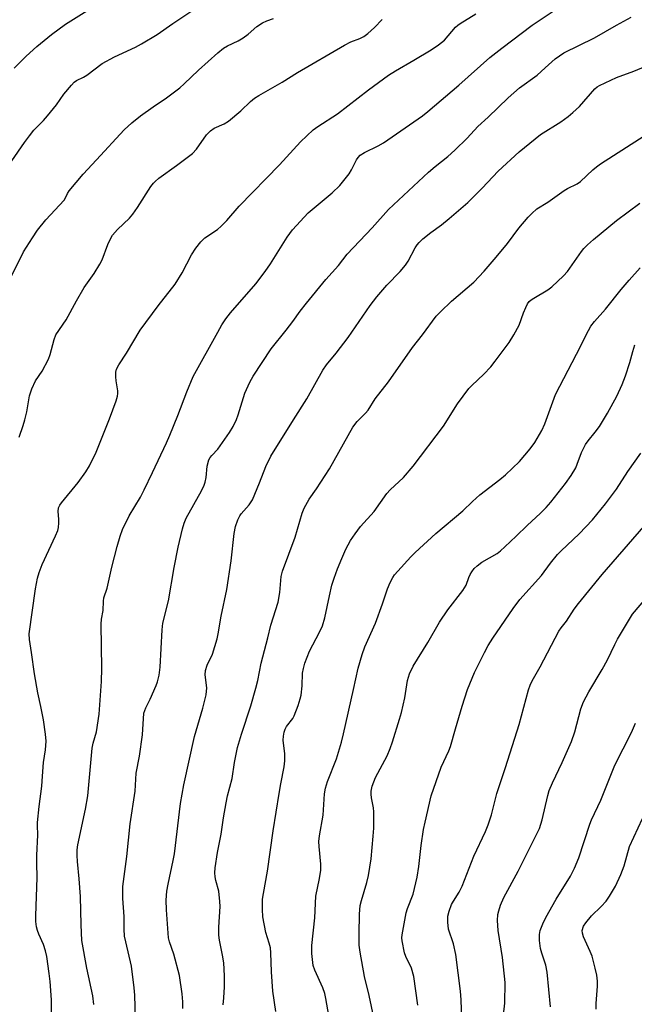
# Model space of a CAD drawing. Units: inches. Extents: x 1231772 to 1237772, y 589452 to 593453.
# Drawn here: x 1232691 to 1232868, y 591100 to 591383 of the extents above; entities that cross this region are included whole.
import ezdxf

# ---------------------------------------------------------------- set-up
doc = ezdxf.new("R2010")
doc.units = ezdxf.units.IN
doc.header["$MEASUREMENT"] = 0
doc.layers.add('Undefined', color=1, linetype='Continuous')

msp = doc.modelspace()

# ---------------------------------------------------------------- linework, layer by layer
at = {"layer": 'Undefined'}
for points, elevation in [([(1232689.11, 591342.57), (1232692.74, 591347.87), (1232694.16, 591349.78), (1232695.48, 591351.39), (1232698.18, 591354.17), (1232699.34, 591355.5), (1232701.93, 591358.71), (1232704.04, 591361.72), (1232706.26, 591364.36), (1232707.06, 591365.18), (1232707.72, 591365.66), (1232709.73, 591366.62), (1232710.72, 591367.23), (1232715.06, 591370.59), (1232718.61, 591372.52), (1232724.67, 591375.3), (1232726.46, 591376.24), (1232730.91, 591378.88), (1232735.47, 591382.1), (1232742.03, 591386.45)], 654), ([(1232689.78, 591369.27), (1232693.21, 591372.68), (1232696.29, 591375.48), (1232700.49, 591378.93), (1232704.53, 591381.92), (1232713.01, 591387.12)], 652), ([(1232712.73, 591099.87), (1232712.41, 591102.34), (1232710.72, 591110.33), (1232709.3, 591118.34), (1232709.02, 591122.84), (1232708.87, 591130.94), (1232708.53, 591136.03), (1232707.97, 591141.01), (1232707.88, 591142.74), (1232707.94, 591144.4), (1232708.1, 591145.82), (1232710.31, 591156.08), (1232710.99, 591159.87), (1232712.23, 591173.64), (1232712.52, 591175.02), (1232713.44, 591178.32), (1232714.27, 591183.41), (1232714.9, 591192.84), (1232715.04, 591196.55), (1232714.83, 591209.3), (1232714.94, 591210.77), (1232715.35, 591213.25), (1232715.45, 591215.95), (1232715.62, 591216.84), (1232716.56, 591219.66), (1232717.9, 591225.68), (1232719.4, 591231.64), (1232720.29, 591234.62), (1232720.98, 591236.52), (1232722.92, 591240.42), (1232726.1, 591245.87), (1232727.2, 591247.93), (1232729.63, 591252.88), (1232733.63, 591261.48), (1232734.6, 591263.64), (1232736.86, 591269.29), (1232739.42, 591276.17), (1232741.32, 591280.54), (1232748.37, 591293.34), (1232749.58, 591295.39), (1232750.72, 591297.11), (1232752.05, 591298.86), (1232759.27, 591307.19), (1232762.05, 591310.78), (1232763.51, 591312.91), (1232768.31, 591320.6), (1232769.82, 591322.71), (1232774.38, 591327.65), (1232781.26, 591333.35), (1232783.45, 591335.45), (1232786.18, 591338.8), (1232786.88, 591339.99), (1232788.27, 591342.85), (1232788.74, 591343.54), (1232789.35, 591344.17), (1232790.56, 591344.98), (1232794.55, 591346.94), (1232796.08, 591347.79), (1232807.28, 591355.56), (1232808.84, 591356.8), (1232817.74, 591364.37), (1232826.66, 591372.26), (1232830.06, 591375.02), (1232838.84, 591381.58), (1232847.16, 591387.15)], 662), ([(1232689.01, 591309.39), (1232692.47, 591316.44), (1232695.02, 591320.45), (1232696.52, 591322.66), (1232698.87, 591325.57), (1232704.16, 591331.28), (1232704.59, 591331.91), (1232705.17, 591333.18), (1232705.63, 591333.92), (1232709.6, 591338.77), (1232713.47, 591342.82), (1232721.48, 591351.51), (1232723.66, 591353.47), (1232726.13, 591355.54), (1232729.74, 591358.11), (1232733.64, 591360.69), (1232737.42, 591363.6), (1232738.71, 591364.75), (1232742.79, 591368.7), (1232748.43, 591373.68), (1232750.03, 591374.94), (1232751.21, 591375.68), (1232754.2, 591377.06), (1232755.72, 591377.96), (1232757.13, 591378.99), (1232759.62, 591381.2), (1232761.23, 591382.29), (1232762.52, 591382.85), (1232764.38, 591383.52)], 656), ([(1232691.22, 591263.08), (1232692.37, 591266.42), (1232692.87, 591268.1), (1232693.43, 591270.38), (1232694.24, 591275.02), (1232694.88, 591276.95), (1232695.93, 591279.33), (1232697.82, 591282.09), (1232699.65, 591285.49), (1232700.13, 591286.9), (1232701.27, 591291.23), (1232701.79, 591292.5), (1232704.74, 591296.86), (1232707.73, 591302.35), (1232709.89, 591306.1), (1232712.78, 591310.15), (1232714.46, 591312.82), (1232715.1, 591314.12), (1232716.75, 591318.55), (1232717.48, 591320.16), (1232718.05, 591321.18), (1232719.52, 591322.86), (1232722.93, 591326.12), (1232723.93, 591327.21), (1232725.28, 591329.17), (1232729.14, 591335.19), (1232729.84, 591336.15), (1232730.33, 591336.68), (1232731.39, 591337.56), (1232736.53, 591341.26), (1232741.12, 591344.72), (1232742.23, 591345.94), (1232745.1, 591350.03), (1232746.26, 591351.25), (1232747.33, 591351.98), (1232750.22, 591353.23), (1232751.44, 591353.99), (1232755, 591356.95), (1232757.77, 591359.65), (1232758.96, 591360.65), (1232760.16, 591361.39), (1232766.93, 591365.19), (1232771.34, 591367.98), (1232784.82, 591375.89), (1232786.64, 591376.83), (1232789.25, 591377.8), (1232790.37, 591378.36), (1232791.51, 591379.19), (1232793.5, 591380.89), (1232795.64, 591383.21)], 658), ([(1232700.64, 591085.79), (1232700.5, 591101.22), (1232700.15, 591106.5), (1232699.89, 591108.81), (1232699.18, 591113.68), (1232698.83, 591115.33), (1232698.24, 591117.16), (1232696.89, 591120.12), (1232696.47, 591121.18), (1232696.19, 591122.28), (1232696.04, 591123.72), (1232696, 591125.44), (1232696.4, 591136.45), (1232696.29, 591140.58), (1232696.32, 591142.77), (1232696.64, 591148.72), (1232696.46, 591151.35), (1232696.47, 591152.21), (1232696.94, 591156.83), (1232697.7, 591162.7), (1232697.97, 591165.53), (1232698.2, 591169.53), (1232698.79, 591173.15), (1232698.96, 591175.66), (1232698.78, 591177.69), (1232698.22, 591181.73), (1232697.45, 591185.65), (1232696.59, 591189.53), (1232695.59, 591194.98), (1232694.8, 591201.19), (1232694.15, 591204.84), (1232694.13, 591206.47), (1232695.94, 591219.45), (1232696.54, 591222.55), (1232697.01, 591224.16), (1232697.87, 591226.5), (1232701.68, 591234.66), (1232702.34, 591236.25), (1232702.52, 591237.06), (1232702.63, 591238.43), (1232702.63, 591239.54), (1232702.42, 591241.75), (1232702.56, 591242.79), (1232702.92, 591243.53), (1232703.42, 591244.24), (1232708.2, 591250.08), (1232710.38, 591253.12), (1232711.43, 591254.86), (1232713.38, 591258.82), (1232717.26, 591268.33), (1232719.11, 591273.51), (1232719.53, 591274.88), (1232719.65, 591275.66), (1232719.64, 591276.44), (1232719.11, 591279.3), (1232718.99, 591280.44), (1232719.05, 591281.82), (1232719.25, 591282.62), (1232719.91, 591283.88), (1232722.11, 591287.26), (1232726.04, 591293.83), (1232731.24, 591300.84), (1232736.11, 591307.08), (1232738.16, 591310.37), (1232740.81, 591315.57), (1232742.09, 591317.46), (1232743.45, 591319.27), (1232744.04, 591319.87), (1232744.68, 591320.39), (1232748.33, 591322.85), (1232749.39, 591323.76), (1232750.93, 591325.43), (1232754.48, 591329.51), (1232766.11, 591341.44), (1232772.15, 591348.05), (1232775.78, 591351.48), (1232777.16, 591352.49), (1232782.86, 591356.12), (1232791.77, 591363.03), (1232797.48, 591367.18), (1232799.47, 591368.43), (1232804.76, 591371.49), (1232809.75, 591374.53), (1232811.86, 591375.9), (1232813.61, 591377.33), (1232816.78, 591381.07), (1232817.41, 591381.65), (1232818.06, 591382.13), (1232822.63, 591384.85)], 660), ([(1232724.69, 591095.76), (1232724.5, 591102.61), (1232724.32, 591104.69), (1232723.51, 591110.94), (1232721.87, 591117.88), (1232721.57, 591119.55), (1232721.45, 591121.56), (1232721.4, 591125.21), (1232721.05, 591130.4), (1232721.01, 591132.39), (1232721.09, 591133.81), (1232722.17, 591142.5), (1232723.18, 591151.84), (1232724.58, 591161.25), (1232724.85, 591166.48), (1232725.81, 591171.3), (1232726.73, 591177.5), (1232727.14, 591183.66), (1232727.35, 591184.48), (1232727.65, 591185.26), (1232728.9, 591187.72), (1232730.62, 591191.63), (1232730.98, 591192.69), (1232731.46, 591194.64), (1232731.77, 591196.93), (1232732.38, 591207.66), (1232732.57, 591209.61), (1232734.15, 591216.03), (1232735.83, 591225.59), (1232736.98, 591231.44), (1232738.19, 591236.7), (1232738.69, 591238.32), (1232739.32, 591239.78), (1232743.65, 591247.68), (1232744.44, 591249.28), (1232744.72, 591250.1), (1232745, 591251.5), (1232745.28, 591254.76), (1232745.81, 591256.54), (1232746.16, 591257.2), (1232746.62, 591257.82), (1232748.37, 591259.64), (1232749.1, 591260.55), (1232751.76, 591264.44), (1232752.79, 591266.18), (1232753.77, 591268.2), (1232754.27, 591269.52), (1232756.13, 591275.78), (1232757.58, 591278.87), (1232758.56, 591280.63), (1232763.73, 591288.53), (1232768.01, 591293.82), (1232769.93, 591296.32), (1232772.08, 591299.33), (1232773.87, 591301.64), (1232779.42, 591308.43), (1232783.11, 591312.49), (1232785.58, 591315.77), (1232792.82, 591323.31), (1232797.45, 591328.61), (1232809, 591339.34), (1232810.9, 591340.96), (1232814.56, 591343.81), (1232816.61, 591345.62), (1232820.13, 591349.12), (1232823.17, 591352.45), (1232826.2, 591355.12), (1232831.89, 591360.7), (1232835.22, 591363.53), (1232840.22, 591367.25), (1232842.61, 591369.3), (1232845.44, 591371.89), (1232847.97, 591373.66), (1232856.75, 591377.97), (1232863.05, 591381.57), (1232867.34, 591383.88)], 664), ([(1232738.29, 591098.72), (1232738.35, 591100.67), (1232738.15, 591102.98), (1232737.31, 591108.28), (1232735.69, 591114.35), (1232734.44, 591117.88), (1232734.18, 591119.08), (1232733.57, 591127.13), (1232733.54, 591129.95), (1232733.71, 591132.45), (1232734.06, 591134.48), (1232735.55, 591141.28), (1232735.91, 591143.27), (1232737.68, 591157.7), (1232738.57, 591163.07), (1232741.64, 591176.96), (1232744.06, 591185.17), (1232744.99, 591188.94), (1232745.19, 591190.94), (1232744.73, 591194.69), (1232744.81, 591195.97), (1232745.32, 591197.5), (1232746.85, 591200.63), (1232748.19, 591205.05), (1232748.5, 591206.47), (1232749.38, 591211.58), (1232750.98, 591219.23), (1232752.21, 591227.48), (1232753.05, 591235.39), (1232753.48, 591237.37), (1232754.11, 591239.28), (1232754.69, 591240.48), (1232755.14, 591241.08), (1232757.38, 591243.63), (1232758.33, 591245.09), (1232760.38, 591249.93), (1232762.15, 591254.62), (1232763.67, 591257.62), (1232770.13, 591268.06), (1232773.95, 591274.08), (1232778.56, 591282.37), (1232779.63, 591283.87), (1232782.45, 591287.29), (1232785.9, 591291.72), (1232792.24, 591300.94), (1232794.13, 591303.45), (1232796.98, 591306.77), (1232800.83, 591310.77), (1232802.34, 591312.55), (1232803.12, 591313.76), (1232805.16, 591317.53), (1232805.77, 591318.45), (1232806.31, 591319.1), (1232807.4, 591320.1), (1232809.69, 591322), (1232812.71, 591324.21), (1232814.97, 591326.03), (1232820.3, 591330.63), (1232824.47, 591334.7), (1232829, 591339.57), (1232835.07, 591345.18), (1232841.23, 591350.19), (1232847.11, 591353.81), (1232849.2, 591355.32), (1232850.56, 591356.44), (1232852.47, 591358.25), (1232856.9, 591363.26), (1232857.54, 591363.85), (1232858.19, 591364.29), (1232863.12, 591366.58), (1232868.05, 591368.37), (1232874.32, 591370.99)], 666), ([(1232749.88, 591099.8), (1232750.12, 591101.83), (1232750.3, 591104.99), (1232750.32, 591108.15), (1232750.13, 591111.86), (1232749.75, 591114.06), (1232748.82, 591118.42), (1232748.67, 591119.81), (1232748.67, 591122.11), (1232749.02, 591128.06), (1232748.98, 591129.54), (1232748.63, 591132.47), (1232747.84, 591135.53), (1232747.63, 591136.66), (1232747.55, 591137.8), (1232747.66, 591139.25), (1232748.28, 591143.61), (1232749.35, 591148.87), (1232750.02, 591153.55), (1232750.8, 591157.91), (1232751.21, 591159.94), (1232752.55, 591164.92), (1232753.22, 591169.52), (1232754.07, 591173.84), (1232755.17, 591177.65), (1232757.88, 591185.78), (1232759.34, 591190.86), (1232759.9, 591193.1), (1232760.87, 591198.12), (1232762.8, 591205.41), (1232763.63, 591209.05), (1232765.74, 591215.6), (1232766.21, 591218.44), (1232766.59, 591222.97), (1232766.97, 591224.54), (1232770.61, 591234.3), (1232772.69, 591241.24), (1232773.23, 591242.62), (1232774.67, 591245.22), (1232776.78, 591248.22), (1232780.47, 591253.96), (1232787.19, 591265.94), (1232788.45, 591267.61), (1232790.87, 591270.03), (1232791.61, 591270.89), (1232793.62, 591274.09), (1232797.52, 591279), (1232804.39, 591288.91), (1232807.27, 591292.5), (1232811.19, 591297.89), (1232812.42, 591299.16), (1232815.64, 591302.2), (1232822.03, 591307.72), (1232825.02, 591310.84), (1232828.46, 591314.83), (1232831.71, 591318.84), (1232835.03, 591323.17), (1232837.68, 591326.39), (1232838.68, 591327.47), (1232840.21, 591328.79), (1232843.33, 591330.67), (1232848.03, 591334.04), (1232849, 591334.62), (1232851.73, 591336), (1232852.71, 591336.61), (1232856.24, 591339.95), (1232857.34, 591340.89), (1232858.53, 591341.76), (1232873.41, 591351.27)], 668), ([(1232765.07, 591097.85), (1232764.22, 591103.73), (1232763.83, 591109.29), (1232763.61, 591114.8), (1232763.49, 591116.21), (1232763.18, 591117.57), (1232762.17, 591120.61), (1232761.34, 591125.13), (1232761.24, 591127.18), (1232761.28, 591130.19), (1232761.52, 591131.86), (1232762.66, 591138.28), (1232764.3, 591149.89), (1232766.01, 591160.62), (1232766.5, 591163.4), (1232767.5, 591168.25), (1232767.64, 591169.98), (1232767.67, 591172), (1232767.2, 591175.94), (1232767.27, 591177.1), (1232767.45, 591178.24), (1232767.71, 591179.06), (1232768.13, 591179.82), (1232769.92, 591182.18), (1232770.38, 591182.93), (1232771.51, 591185.87), (1232772.12, 591187.79), (1232772.35, 591188.92), (1232772.65, 591191.51), (1232772.79, 591195.2), (1232773.01, 591196.52), (1232773.45, 591198.11), (1232774.75, 591201.49), (1232777.62, 591206.95), (1232778.45, 591208.81), (1232779.16, 591211.09), (1232780.48, 591217.47), (1232781.22, 591220.56), (1232781.81, 591222.51), (1232782.78, 591225.21), (1232784.02, 591228.17), (1232785.25, 591230.83), (1232786.56, 591233.32), (1232787.87, 591235.26), (1232789.44, 591237.37), (1232793.38, 591241.72), (1232797.03, 591246.91), (1232798, 591247.93), (1232801.79, 591251.5), (1232804.6, 591254.79), (1232813.28, 591266.3), (1232817.33, 591272.69), (1232820.6, 591277.05), (1232821.43, 591277.96), (1232824.93, 591281.17), (1232826.92, 591283.33), (1232828.18, 591284.93), (1232832.17, 591290.32), (1232833.54, 591292.54), (1232835.05, 591295.35), (1232836.31, 591298.83), (1232836.99, 591300.43), (1232837.52, 591301.45), (1232837.98, 591302.07), (1232838.55, 591302.6), (1232839.26, 591303.09), (1232843.36, 591305.43), (1232844.52, 591306.3), (1232847.83, 591309.53), (1232849.02, 591310.79), (1232852.97, 591316.45), (1232853.7, 591317.35), (1232854.73, 591318.38), (1232856.45, 591319.94), (1232863.06, 591325.41), (1232869.82, 591330.4)], 670), ([(1232780.35, 591096.68), (1232779.49, 591101.62), (1232779.17, 591103.05), (1232778.55, 591104.66), (1232776.27, 591109.76), (1232775.81, 591111.15), (1232775.44, 591114.59), (1232775.39, 591116.89), (1232776.31, 591124.82), (1232776.6, 591131.05), (1232777.65, 591136.11), (1232778.03, 591138.56), (1232778.01, 591140.24), (1232777.5, 591145.32), (1232777.47, 591146.75), (1232777.67, 591148.45), (1232778.67, 591154.4), (1232779.12, 591160.52), (1232779.34, 591162.16), (1232779.91, 591164), (1232782.49, 591170.6), (1232783.98, 591175.35), (1232784.58, 591177.76), (1232787.44, 591190.52), (1232788.74, 591196.64), (1232789.88, 591200.57), (1232790.68, 591202.78), (1232793.73, 591209.62), (1232795.8, 591215.16), (1232797.18, 591219.42), (1232797.96, 591221.24), (1232798.73, 591222.75), (1232799.22, 591223.46), (1232800.17, 591224.57), (1232803.92, 591228.7), (1232805.14, 591229.92), (1232811.09, 591235.34), (1232818.9, 591241.88), (1232821.7, 591244.58), (1232823.78, 591246.46), (1232829.56, 591250.95), (1232831.11, 591252.29), (1232835.19, 591256.06), (1232838.27, 591259.69), (1232839.59, 591261.59), (1232841.61, 591265.05), (1232842.42, 591266.94), (1232845.53, 591275.39), (1232851.62, 591286.92), (1232854.99, 591293.81), (1232855.74, 591294.98), (1232856.76, 591296.33), (1232859.93, 591299.94), (1232864.44, 591305.61), (1232866.74, 591308.29), (1232869.92, 591311.76)], 672), ([(1232793.31, 591096.14), (1232791.9, 591102.51), (1232790.54, 591107.97), (1232789.29, 591114.95), (1232789.05, 591117), (1232789.02, 591120.25), (1232789.14, 591125.86), (1232789.38, 591128.41), (1232789.68, 591129.77), (1232791.25, 591135.01), (1232791.76, 591136.99), (1232792.46, 591141.82), (1232793.11, 591148.3), (1232793.24, 591150.65), (1232793.29, 591155.34), (1232793.15, 591156.5), (1232792.58, 591159.32), (1232792.48, 591160.41), (1232792.49, 591161.23), (1232792.81, 591162.66), (1232793.71, 591165.2), (1232797.07, 591171.46), (1232797.97, 591173.55), (1232798.66, 591175.45), (1232800.69, 591181.97), (1232801.22, 591183.93), (1232802.2, 591188.08), (1232803, 591193.06), (1232803.53, 591195.02), (1232804.63, 591197.18), (1232808.85, 591204.02), (1232812.18, 591209.9), (1232814.55, 591213.42), (1232818.92, 591218.98), (1232819.79, 591220.53), (1232820.56, 591222.73), (1232820.95, 591223.6), (1232821.43, 591224.35), (1232822.17, 591225.27), (1232823, 591226.06), (1232824.38, 591227.09), (1232828.74, 591229.64), (1232829.68, 591230.37), (1232831, 591231.56), (1232834.25, 591234.61), (1232837.35, 591237.68), (1232841.26, 591241.24), (1232842.87, 591242.82), (1232844.2, 591244.38), (1232848.43, 591249.78), (1232850.08, 591252.09), (1232851.34, 591254.3), (1232851.81, 591255.35), (1232853.05, 591258.69), (1232854.13, 591260.96), (1232854.89, 591262.05), (1232856.95, 591264.53), (1232858.15, 591266.17), (1232860.52, 591270.04), (1232863.21, 591274.93), (1232864.69, 591278.2), (1232865.71, 591280.69), (1232866.9, 591284.56), (1232867.74, 591287.7), (1232868.39, 591289.62)], 674), ([(1232805.95, 591099.66), (1232804.78, 591107.91), (1232804.09, 591110.39), (1232802.45, 591113.68), (1232802.07, 591114.76), (1232801.42, 591118.23), (1232801.36, 591119.1), (1232801.42, 591119.96), (1232802.59, 591126.24), (1232803, 591127.53), (1232804.55, 591131.66), (1232805.77, 591136.5), (1232806.23, 591139.59), (1232806.89, 591145.63), (1232807.58, 591150.26), (1232808, 591152.37), (1232809.73, 591159.92), (1232812.63, 591168.17), (1232814.85, 591172.82), (1232815.37, 591174.08), (1232816.77, 591179.22), (1232818.66, 591185.72), (1232820.23, 591190.54), (1232822.23, 591195.39), (1232825.08, 591201.15), (1232826.17, 591203.14), (1232827.52, 591205.27), (1232833.4, 591213.77), (1232835.31, 591216.39), (1232841.53, 591223.28), (1232844.06, 591226.84), (1232846.08, 591229.34), (1232847.12, 591230.39), (1232852.38, 591235.24), (1232856.22, 591239.35), (1232859.93, 591243.93), (1232863.11, 591248.14), (1232866.37, 591253.25), (1232870.05, 591258.53)], 676), ([(1232818.96, 591084.55), (1232818.35, 591101.2), (1232818.16, 591103.72), (1232816.89, 591114.27), (1232816.19, 591117.36), (1232814.75, 591121.58), (1232814.53, 591123.58), (1232814.56, 591125.3), (1232814.91, 591126.71), (1232815.62, 591128.62), (1232816.15, 591129.61), (1232817.81, 591132.21), (1232818.71, 591133.93), (1232822.08, 591142.56), (1232825.4, 591149.69), (1232826.18, 591151.61), (1232827.1, 591154.45), (1232828.65, 591160.58), (1232831.12, 591168.07), (1232835.04, 591180.39), (1232837.81, 591190.41), (1232838.26, 591191.74), (1232838.87, 591193.02), (1232841.13, 591197.01), (1232846.53, 591207.28), (1232847.15, 591208.23), (1232848.66, 591210.13), (1232850.95, 591213.63), (1232852.11, 591215.2), (1232858.95, 591223.61), (1232874.07, 591241.06)], 678), ([(1232830.33, 591094.4), (1232831, 591100.24), (1232831.02, 591106.22), (1232830.33, 591113.43), (1232829, 591121.13), (1232828.88, 591124.02), (1232828.95, 591125.74), (1232829.19, 591126.83), (1232829.69, 591128.43), (1232830.66, 591130.67), (1232834.76, 591138.25), (1232839.82, 591148.18), (1232840.92, 591150.51), (1232841.74, 591152.97), (1232843.35, 591160.05), (1232843.75, 591161.48), (1232844.64, 591163.69), (1232847.45, 591169.47), (1232850.15, 591175.5), (1232851.14, 591178.29), (1232852.86, 591184.94), (1232853.59, 591186.98), (1232855.12, 591189.85), (1232858.97, 591196.23), (1232860.46, 591199.05), (1232862.58, 591203.44), (1232863.4, 591204.94), (1232867.72, 591212.14), (1232871.51, 591216.7)], 680), ([(1232844.13, 591099.19), (1232843.12, 591109.18), (1232842.73, 591111.16), (1232841.61, 591114.63), (1232841.25, 591115.98), (1232840.96, 591118.29), (1232840.97, 591120.02), (1232841.17, 591121.14), (1232841.46, 591122.16), (1232841.85, 591123.14), (1232842.72, 591124.89), (1232845.77, 591130.15), (1232849.89, 591136.84), (1232851.05, 591139.12), (1232852.26, 591142.06), (1232855.44, 591151.72), (1232855.92, 591152.98), (1232858.62, 591158.7), (1232862.59, 591168.76), (1232867.38, 591178.18), (1232868.52, 591180.81)], 682), ([(1232857.23, 591098.58), (1232857.23, 591100.16), (1232857.63, 591105.19), (1232857.59, 591106.64), (1232857.41, 591108.36), (1232856.98, 591110.37), (1232856.05, 591113.78), (1232855.51, 591115.13), (1232853.55, 591119.36), (1232853.26, 591120.41), (1232853.25, 591121.17), (1232853.64, 591122.4), (1232854.23, 591123.36), (1232855.93, 591125.4), (1232858.67, 591128.08), (1232860.09, 591129.61), (1232861.11, 591131.07), (1232862.78, 591133.9), (1232864.31, 591137.3), (1232865.28, 591139.77), (1232866.8, 591145.38), (1232870.54, 591153.4)], 684)]:
    msp.add_lwpolyline(points, dxfattribs=dict(at, elevation=elevation))

doc.saveas('drawing.dxf')
